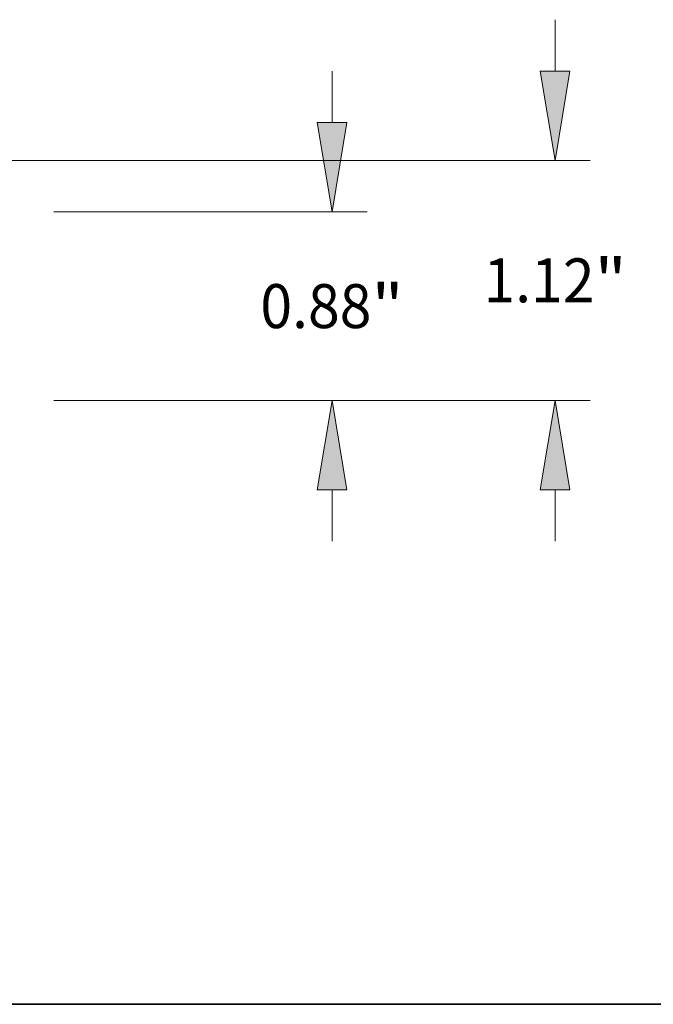
# Model space of a CAD drawing. Extents: x 0 to 10.8, y 0 to 8.3.
# Drawn here: x 5.3 to 6.7, y 0.2 to 2.5 of the extents above; entities that cross this region are included whole.
import ezdxf
from ezdxf.enums import TextEntityAlignment as Align

# ---------------------------------------------------------------- set-up
doc = ezdxf.new("R2010")
doc.units = 0
doc.header["$MEASUREMENT"] = 0
doc.layers.get('0').update_dxf_attribs({"lineweight": 13})
doc.layers.add('1', color=7, linetype='Continuous', lineweight=13)
doc.styles.get("Standard").update_dxf_attribs({"font": 'isocp.shx'})

# ---------------------------------------------------------------- blocks, each defined once
blk = doc.blocks.new('BLOCK16')
at = {"color": 7, "lineweight": 13, "ltscale": 0.005988}
for p, q in [((5.2127, 1.2967), (5.2127, 1.5362)), ((5.2127, -0.6562), (5.2127, -0.4167))]:
    blk.add_line(p, q, dxfattribs=at)
at = {"color": 7, "lineweight": 13, "ltscale": 0.03937}
for p, q in [((3.914, 0.88), (5.3767, 0.88)), ((3.914, 0), (5.3767, 0))]:
    blk.add_line(p, q, dxfattribs=at)
for points in [[(5.1433, 1.2967), (5.2127, 0.88), (5.2821, 1.2967)], [(5.2821, -0.4167), (5.2127, 0), (5.1433, -0.4167)]]:
    blk.add_lwpolyline(points, close=True, dxfattribs=at)
for points in [[(5.1433, 1.2967), (5.2127, 0.88), (5.1433, 1.2967), (5.2821, 1.2967)], [(5.2821, -0.4167), (5.2127, 0), (5.2821, -0.4167), (5.1433, -0.4167)]]:
    blk.add_solid(points, dxfattribs=at)
for s, height, p, p2 in [('"', 0.2051, (5.3968, 0.3376), (5.5472, 0.3376)), ('0.88', 0.20505, (4.8782, 0.3376), (5.3968, 0.3376))]:
    blk.add_text(s, height=height, dxfattribs=at).set_placement(p, p2, align=Align.FIT)
blk = doc.blocks.new('BLOCK17')
at = {"color": 7, "lineweight": 13, "ltscale": 0.005988}
for p, q in [((6.2544, 1.5367), (6.2544, 1.7762)), ((6.2544, -0.6562), (6.2544, -0.4167))]:
    blk.add_line(p, q, dxfattribs=at)
at = {"color": 7, "lineweight": 13, "ltscale": 0.03937}
for p, q in [((2.1964, 1.12), (6.4184, 1.12)), ((3.914, 0), (6.4184, 0))]:
    blk.add_line(p, q, dxfattribs=at)
for points in [[(6.1849, 1.5367), (6.2544, 1.12), (6.3238, 1.5367)], [(6.3238, -0.4167), (6.2544, 0), (6.1849, -0.4167)]]:
    blk.add_lwpolyline(points, close=True, dxfattribs=at)
for points in [[(6.1849, 1.5367), (6.2544, 1.12), (6.1849, 1.5367), (6.3238, 1.5367)], [(6.3238, -0.4167), (6.2544, 0), (6.3238, -0.4167), (6.1849, -0.4167)]]:
    blk.add_solid(points, dxfattribs=at)
for s, height, p, p2 in [('1.12', 0.20505, (5.9199, 0.4575), (6.4385, 0.4575)), ('"', 0.2051, (6.4385, 0.4575), (6.5888, 0.4575))]:
    blk.add_text(s, height=height, dxfattribs=at).set_placement(p, p2, align=Align.FIT)

msp = doc.modelspace()

# ---------------------------------------------------------------- linework, layer by layer
at = {"layer": '1', "color": 7, "lineweight": 35, "ltscale": 0.03937}
msp.add_line((0.25, 0.25), (10.75, 0.25), dxfattribs=at)

# ---------------------------------------------------------------- block references
at = {"lineweight": 0, "xscale": 0.48, "yscale": 0.48, "zscale": 0.48}
for name in ['BLOCK17', 'BLOCK16']:
    msp.add_blockref(name, (3.4908, 1.6021), dxfattribs=at)

doc.saveas('drawing.dxf')
